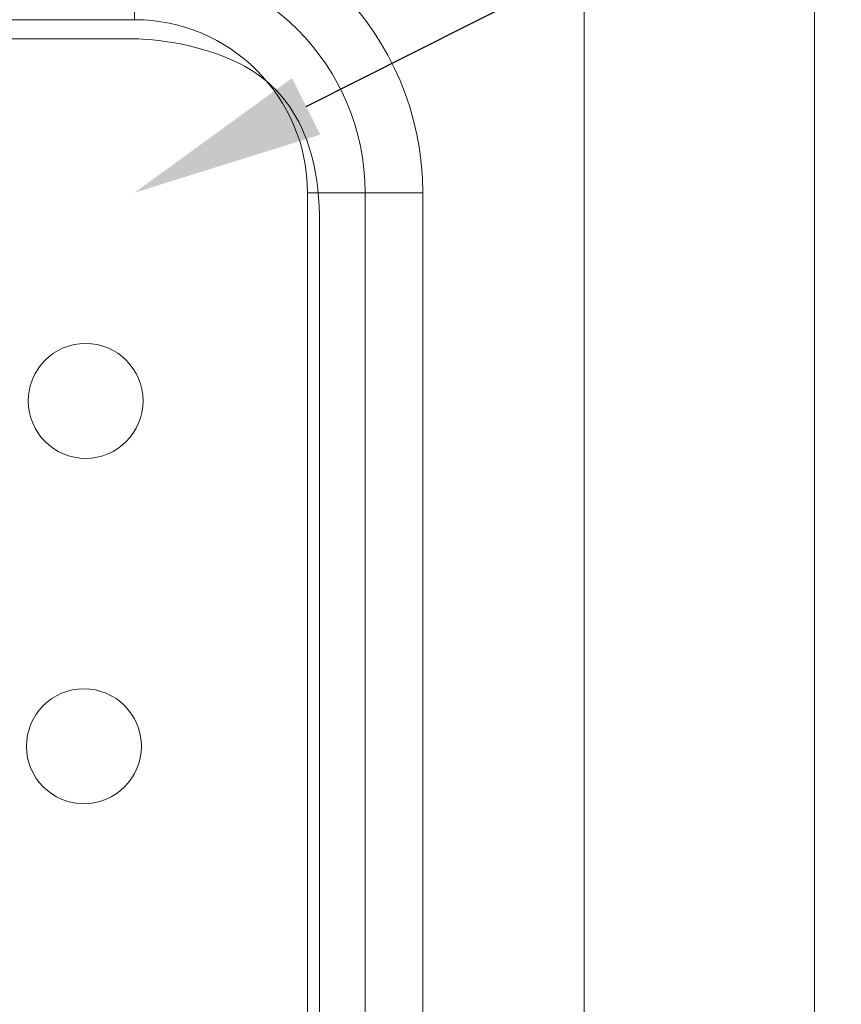
# Model space of a CAD drawing. Units: millimetres. Extents: x 701 to 1153, y 700 to 999.
# Drawn here: x 804 to 813, y 952 to 963 of the extents above; entities that cross this region are included whole.
import ezdxf
from ezdxf import colors
from ezdxf.entities.mleader import LeaderData, LeaderLine
from ezdxf.math import Vec2, Vec3

# ---------------------------------------------------------------- set-up
doc = ezdxf.new("R2010")
doc.units = ezdxf.units.MM
doc.layers.add('Camada 1', color=7, linetype='Continuous')
doc.styles.get("Standard").update_dxf_attribs({"font": 'Arial.ttf'})

msp = doc.modelspace()

# ---------------------------------------------------------------- linework, layer by layer
at = {"color": 0, "linetype": 'Continuous', "lineweight": 0}
for p, q in [((810.121, 966.391), (810.121, 910.711)), ((812.521, 910.711), (812.521, 966.391)), ((805.441, 963.271), (805.441, 962.671)), ((767.041, 962.671), (805.441, 962.671)), ((807.241, 960.871), (807.241, 939.511)), ((807.841, 960.871), (807.241, 960.871)), ((807.841, 960.871), (808.441, 960.871)), ((807.841, 960.871), (807.841, 939.511)), ((808.441, 939.511), (808.441, 960.871))]:
    msp.add_line(p, q, dxfattribs=at)
for radius in [3, 2.4, 1.8]:
    msp.add_arc((805.441, 960.871), radius, 0, 90, dxfattribs=at)
at = {"layer": 'Camada 1', "color": 7, "lineweight": 20}
for centre in [(804.932, 958.704), (804.914, 955.11)]:
    msp.add_ellipse(centre, major_axis=(0, 0.598), ratio=1, dxfattribs=at)
at = {"layer": 'Camada 1', "color": 7, "lineweight": 9}
msp.add_open_spline([(767.418, 962.472), (767.418, 962.472), (805.435, 962.472), (805.435, 962.472), (805.435, 962.472), (806.498, 962.472), (807.368, 961.602), (807.368, 960.538), (807.368, 960.538), (807.368, 960.538), (807.368, 939.993), (807.368, 939.993), (807.368, 939.993), (807.368, 938.93), (806.498, 938.06), (805.435, 938.06), (805.435, 938.06), (805.435, 938.06), (767.418, 938.06), (767.418, 938.06), (767.418, 938.06), (766.355, 938.06), (765.485, 938.93), (765.485, 939.993), (765.485, 939.993), (765.485, 939.993), (765.485, 960.538), (765.485, 960.538), (765.485, 960.538), (765.485, 961.602), (766.355, 962.472), (767.418, 962.472)], degree=3, knots=[0, 0, 0, 0, 0.111111, 0.111111, 0.111111, 0.166667, 0.222222, 0.222222, 0.222222, 0.277778, 0.333333, 0.333333, 0.333333, 0.388889, 0.444444, 0.444444, 0.444444, 0.5, 0.555556, 0.555556, 0.555556, 0.611111, 0.666667, 0.666667, 0.666667, 0.722222, 0.777778, 0.777778, 0.777778, 0.888889, 1, 1, 1, 1], dxfattribs=at)

# ---------------------------------------------------------------- leaders
ml = msp.add_multileader_mtext('Standard')
ml.set_content('', color=256)
ml.set_leader_properties()
ml.build(insert=Vec2(0, 0))
ml.multileader.update_dxf_attribs({"text_right_attachment_type": 6, "dogleg_length": 0.36, "arrow_head_size": 2})
ctx = ml.context
ctx.base_point, ctx.char_height, ctx.arrow_head_size, ctx.landing_gap_size, ctx.plane_origin = Vec3(823.115, 965.456), 5.186, 2, 2.593, Vec3(806.456, 966.386)
ctx.right_attachment = 6
notes = []
notes.append((ctx, [(0, (1, 1, 0), (814.557, 965.456), (1, 0), 8.558, [(0, [(805.441, 960.871)], 0, [])])]))
ctx.mtext.insert, ctx.mtext.text_direction, ctx.mtext.rotation, ctx.mtext.flow_direction = Vec3(825.708, 962.863), Vec3(-1, 0), 3.141593, 5
for ctx, leaders in notes:
    for number, flags, end, landing, length, lines in leaders:
        leader = LeaderData()
        leader.index, (leader.has_last_leader_line, leader.has_dogleg_vector, leader.attachment_direction) = number, flags
        leader.last_leader_point, leader.dogleg_vector, leader.dogleg_length = Vec3(end), Vec3(landing), length
        for number, points, colour, breaks in lines:
            line = LeaderLine()
            line.index, line.vertices, line.color, line.breaks = number, Vec3.list(points), colors.encode_raw_color(colour), breaks
            leader.lines.append(line)
        ctx.leaders.append(leader)

doc.saveas('drawing.dxf')
